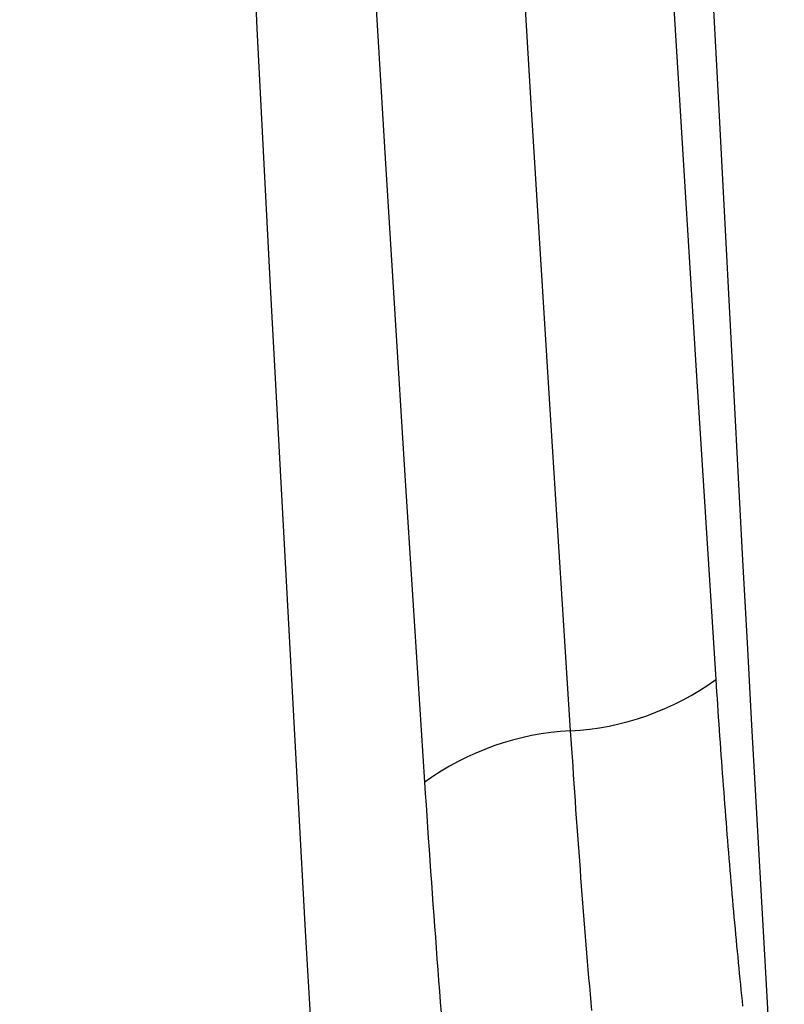
# Model space of a CAD drawing. Units: millimetres. Extents: x 0 to 841, y 0 to 594.
# Drawn here: x 62 to 64, y 172 to 175 of the extents above; entities that cross this region are included whole.
import ezdxf

# ---------------------------------------------------------------- set-up
doc = ezdxf.new("R2010")
doc.units = ezdxf.units.MM
doc.layers.add('SLD-0', color=179, linetype='Continuous')

msp = doc.modelspace()

# ---------------------------------------------------------------- linework, layer by layer
at = {"layer": 'SLD-0'}
for p, q in [((64.0129, 175.944), (64.0637, 175.0934)), ((63.6107, 175.8217), (63.6621, 174.9647)), ((63.2608, 174.8297), (63.2091, 175.6901)), ((64.0637, 175.0934), (64.1162, 174.2433)), ((63.6621, 174.9647), (63.7152, 174.1083)), ((63.3143, 173.9699), (63.2608, 174.8297)), ((64.1162, 174.2433), (64.1704, 173.3938)), ((63.7152, 174.1083), (63.7699, 173.2525)), ((63.3695, 173.1107), (63.3143, 173.9699)), ((64.1704, 173.3938), (64.1716, 173.3763)), ((64.1716, 173.3763), (64.1727, 173.3587)), ((64.1727, 173.3587), (64.1739, 173.3413)), ((64.1739, 173.3413), (64.175, 173.3238)), ((64.175, 173.3238), (64.1762, 173.3064)), ((64.1762, 173.3064), (64.1774, 173.2891)), ((64.1774, 173.2891), (64.1786, 173.2718)), ((64.1786, 173.2718), (64.1798, 173.2545)), ((63.7699, 173.2525), (63.7715, 173.2282)), ((63.7715, 173.2282), (63.7731, 173.204)), ((64.1798, 173.2545), (64.181, 173.2373)), ((64.181, 173.2373), (64.1822, 173.2201)), ((63.7731, 173.204), (63.7747, 173.1798)), ((64.1822, 173.2201), (64.1834, 173.2029)), ((64.1834, 173.2029), (64.1846, 173.1858)), ((63.7747, 173.1798), (63.7764, 173.1557)), ((64.1846, 173.1858), (64.1859, 173.1687)), ((63.7764, 173.1557), (63.778, 173.1316)), ((64.1859, 173.1687), (64.1871, 173.1517)), ((64.1871, 173.1517), (64.1884, 173.1347)), ((63.778, 173.1316), (63.7796, 173.1076)), ((64.1884, 173.1347), (64.1896, 173.1177)), ((63.3715, 173.0797), (63.3695, 173.1107)), ((63.7796, 173.1076), (63.7813, 173.0837)), ((64.1896, 173.1177), (64.1909, 173.1008)), ((64.1909, 173.1008), (64.1922, 173.0839)), ((63.3736, 173.0488), (63.3715, 173.0797)), ((63.7813, 173.0837), (63.783, 173.0598)), ((64.1922, 173.0839), (64.1934, 173.067)), ((64.1934, 173.067), (64.1947, 173.0502)), ((63.3756, 173.0179), (63.3736, 173.0488)), ((63.783, 173.0598), (63.7846, 173.036)), ((64.1947, 173.0502), (64.196, 173.0335)), ((63.3777, 172.9872), (63.3756, 173.0179)), ((63.7846, 173.036), (63.7863, 173.0122)), ((63.7863, 173.0122), (63.788, 172.9885)), ((64.196, 173.0335), (64.1973, 173.0167)), ((64.1973, 173.0167), (64.1986, 173.0001)), ((63.3798, 172.9565), (63.3777, 172.9872)), ((63.788, 172.9885), (63.7897, 172.9649)), ((64.1986, 173.0001), (64.2, 172.9834)), ((63.3819, 172.9259), (63.3798, 172.9565)), ((63.7897, 172.9649), (63.7914, 172.9413)), ((64.2, 172.9834), (64.2013, 172.9668)), ((64.2013, 172.9668), (64.2026, 172.9502)), ((63.7914, 172.9413), (63.7932, 172.9178)), ((64.2026, 172.9502), (64.204, 172.9337)), ((64.204, 172.9337), (64.2053, 172.9172)), ((63.384, 172.8953), (63.3819, 172.9259)), ((63.7932, 172.9178), (63.7949, 172.8943)), ((64.2053, 172.9172), (64.2067, 172.9008)), ((63.3861, 172.8649), (63.384, 172.8953)), ((63.7949, 172.8943), (63.7967, 172.8709)), ((64.2067, 172.9008), (64.208, 172.8844)), ((64.208, 172.8844), (64.2094, 172.868)), ((63.3883, 172.8345), (63.3861, 172.8649)), ((63.7967, 172.8709), (63.7984, 172.8476)), ((64.2094, 172.868), (64.2108, 172.8517)), ((64.2108, 172.8517), (64.2122, 172.8354)), ((63.3904, 172.8042), (63.3883, 172.8345)), ((63.7984, 172.8476), (63.8002, 172.8243)), ((63.8002, 172.8243), (63.802, 172.8011)), ((64.2122, 172.8354), (64.2136, 172.8192)), ((63.3926, 172.774), (63.3904, 172.8042)), ((63.802, 172.8011), (63.8038, 172.7779)), ((64.2136, 172.8192), (64.215, 172.803)), ((64.215, 172.803), (64.2164, 172.7869)), ((63.3948, 172.7439), (63.3926, 172.774)), ((63.8038, 172.7779), (63.8056, 172.7548)), ((64.2164, 172.7869), (64.2178, 172.7709)), ((64.2178, 172.7709), (64.2192, 172.755)), ((63.397, 172.7138), (63.3948, 172.7439)), ((63.8056, 172.7548), (63.8074, 172.7317)), ((64.2192, 172.755), (64.2206, 172.7391)), ((63.3992, 172.6838), (63.397, 172.7138)), ((63.8074, 172.7317), (63.8092, 172.7088)), ((64.2206, 172.7391), (64.2221, 172.7232)), ((64.2221, 172.7232), (64.2235, 172.7074)), ((63.8092, 172.7088), (63.811, 172.6858)), ((63.811, 172.6858), (63.8129, 172.663)), ((64.2235, 172.7074), (64.225, 172.6917)), ((64.225, 172.6917), (64.2264, 172.6761)), ((63.4014, 172.6539), (63.3992, 172.6838)), ((63.8129, 172.663), (63.8147, 172.6402)), ((64.2264, 172.6761), (64.2279, 172.6605)), ((64.2279, 172.6605), (64.2293, 172.645)), ((63.4037, 172.6241), (63.4014, 172.6539)), ((63.8147, 172.6402), (63.8166, 172.6174)), ((64.2293, 172.645), (64.2308, 172.6296)), ((63.4059, 172.5944), (63.4037, 172.6241)), ((63.8166, 172.6174), (63.8185, 172.5947)), ((64.2308, 172.6296), (64.2322, 172.6143)), ((64.2322, 172.6143), (64.2337, 172.599)), ((63.4082, 172.5647), (63.4059, 172.5944)), ((63.8185, 172.5947), (63.8204, 172.5721)), ((64.2337, 172.599), (64.2352, 172.5838)), ((64.2352, 172.5838), (64.2367, 172.5686)), ((63.4105, 172.5351), (63.4082, 172.5647)), ((63.8204, 172.5721), (63.8223, 172.5495)), ((64.2367, 172.5686), (64.2382, 172.5536)), ((64.2382, 172.5536), (64.2397, 172.5386)), ((63.4128, 172.5056), (63.4105, 172.5351)), ((63.8223, 172.5495), (63.8242, 172.527)), ((63.8242, 172.527), (63.8261, 172.5045)), ((64.2397, 172.5386), (64.2412, 172.5236)), ((64.2412, 172.5236), (64.2427, 172.5088)), ((63.4151, 172.4762), (63.4128, 172.5056)), ((63.8261, 172.5045), (63.828, 172.4822)), ((64.2427, 172.5088), (64.2442, 172.494))]:
    msp.add_line(p, q, dxfattribs=at)
for centre, radius, start, end in [((563.4338, 200.7685), 501.1801, 174.797266, 185.202734), ((563.4338, 200.7685), 499.9217, 176.664102, 183.335898), ((63.7331, 173.9953), 0.7437, 272.8402, 306.0196), ((63.8072, 172.5112), 0.7422, 92.8741, 126.1336)]:
    msp.add_arc(centre, radius, start, end, dxfattribs=at)

doc.saveas('drawing.dxf')
